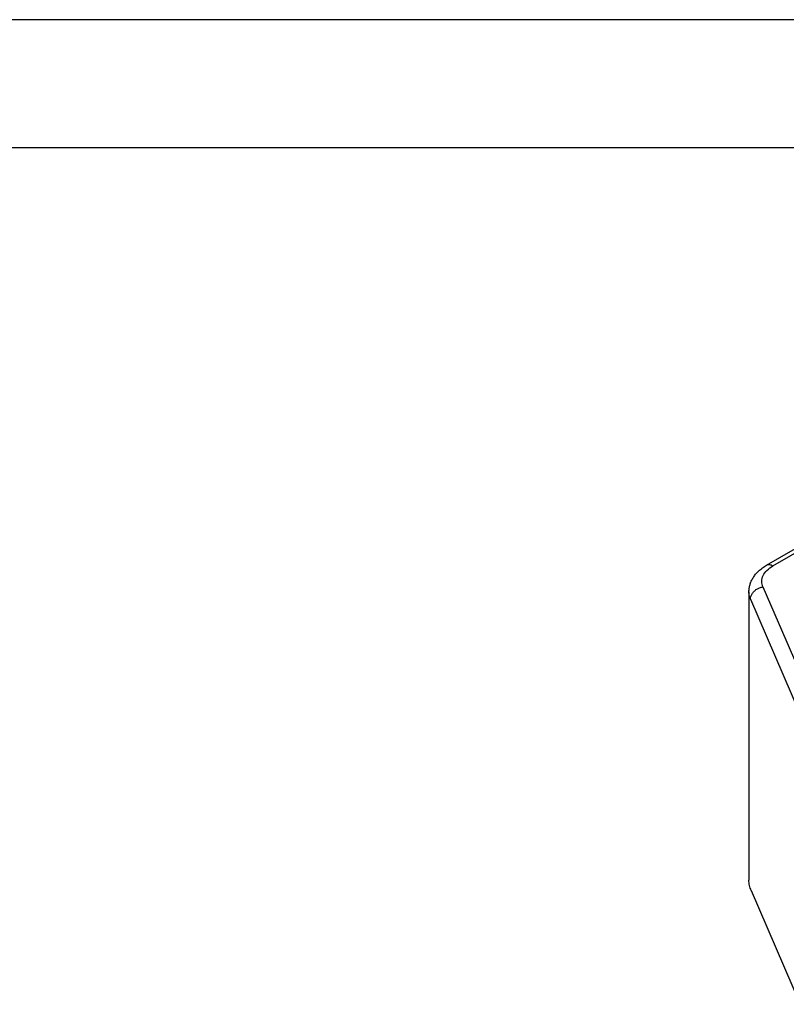
# Model space of a CAD drawing. Units: millimetres. Extents: x -210 to 0, y 0 to 297.
# Drawn here: x -88 to -58, y 259 to 297 of the extents above; entities that cross this region are included whole.
import ezdxf

# ---------------------------------------------------------------- set-up
doc = ezdxf.new("R2010")
doc.units = ezdxf.units.MM
doc.layers.add('1', color=7, linetype='Continuous')

# ---------------------------------------------------------------- blocks, each defined once
blk = doc.blocks.new('_formato_A4')
at = {"layer": '1', "color": 7, "linetype": 'Continuous'}
for p, q in [((0, 297), (-210, 297)), ((-5, 292), (-94.5, 292))]:
    blk.add_line(p, q, dxfattribs=at)
blk = doc.blocks.new('A4_new')
at = {"layer": '1'}
blk.add_blockref('_formato_A4', (0, 0), dxfattribs=at)

msp = doc.modelspace()

# ---------------------------------------------------------------- linework, layer by layer
at = {"color": 7, "linetype": 'Continuous'}
for p, q in [((-58.371, 275.689), (-48.022, 281.679)), ((-59.06, 274.642), (-59.06, 263.389)), ((-59, 274.362), (-57.079, 269.914)), ((-58.974, 262.98), (-57.053, 258.533))]:
    msp.add_line(p, q, dxfattribs=at)
at = {"color": 2, "linetype": 'Continuous'}
for p, q in [((-58.121, 275.664), (-47.772, 281.654)), ((-58.515, 274.84), (-56.594, 270.392))]:
    msp.add_line(p, q, dxfattribs=at)
at = {"color": 7, "linetype": 'Continuous'}
for points, knots in [([(-59.06, 274.642), (-59.058, 274.696), (-59.053, 274.793), (-59.019, 274.936), (-58.969, 275.072), (-58.895, 275.208), (-58.8, 275.339), (-58.68, 275.466), (-58.537, 275.586), (-58.427, 275.654), (-58.371, 275.689)], [0, 0, 0, 0, 0.160396, 0.2915, 0.439185, 0.592708, 0.754519, 0.924489, 1.114832, 1.312639, 1.312639, 1.312639, 1.312639]), ([(-59, 274.362), (-59.018, 274.408), (-59.052, 274.498), (-59.057, 274.595), (-59.06, 274.642)], [0, 0, 0, 0, 0.1463185, 0.2885433, 0.2885433, 0.2885433, 0.2885433]), ([(-58.974, 262.98), (-58.986, 263.01), (-59.013, 263.076), (-59.039, 263.175), (-59.057, 263.281), (-59.059, 263.351), (-59.06, 263.389)], [0, 0, 0, 0, 0.0986443, 0.2113638, 0.3083238, 0.4204682, 0.4204682, 0.4204682, 0.4204682])]:
    msp.add_open_spline(points, degree=3, knots=knots, dxfattribs=at)
at = {"color": 2, "linetype": 'Continuous'}
for points, knots in [([(-58.515, 274.84), (-58.537, 274.913), (-58.582, 275.06), (-58.515, 275.298), (-58.357, 275.508), (-58.203, 275.61), (-58.121, 275.664)], [0, 0, 0, 0, 0.225971, 0.453341, 0.707584, 1.00174, 1.00174, 1.00174, 1.00174]), ([(-58.371, 275.689), (-58.354, 275.697), (-58.317, 275.713), (-58.254, 275.714), (-58.186, 275.698), (-58.143, 275.676), (-58.121, 275.664)], [0, 0, 0, 0, 0.0571993, 0.118477, 0.1866495, 0.2628912, 0.2628912, 0.2628912, 0.2628912]), ([(-59, 274.362), (-58.997, 274.398), (-58.99, 274.473), (-58.938, 274.579), (-58.86, 274.675), (-58.759, 274.754), (-58.643, 274.813), (-58.558, 274.831), (-58.515, 274.84)], [0, 0, 0, 0, 0.1091817, 0.2251439, 0.3479521, 0.4759616, 0.6063897, 0.735964, 0.735964, 0.735964, 0.735964])]:
    msp.add_open_spline(points, degree=3, knots=knots, dxfattribs=at)

# ---------------------------------------------------------------- block references
msp.add_blockref('A4_new', (0, 0))

doc.saveas('drawing.dxf')
